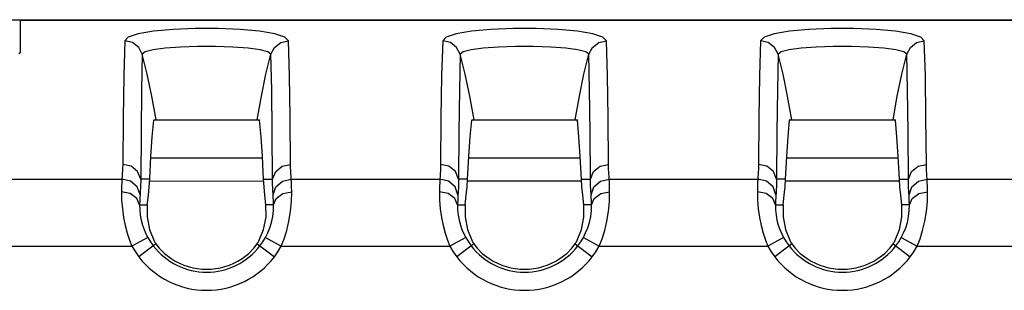
# Model space of a CAD drawing. Extents: x 1.2 to 32.8, y 1 to 21.
# Drawn here: x 14 to 14.7, y 13.4 to 13.6 of the extents above; entities that cross this region are included whole.
import ezdxf

# ---------------------------------------------------------------- set-up
doc = ezdxf.new("R2010")
doc.units = 0
doc.header["$LTSCALE"] = 1.87
doc.header["$MEASUREMENT"] = 0
doc.linetypes.add('PHANTOM', pattern=[0.8, 0.45, -0.05, 0.1, -0.05, 0.1, -0.05])
doc.layers.get('0').update_dxf_attribs({"linetype": 'CONTINUOUS'})
doc.layers.add('DEFAULT_3', color=7, linetype='PHANTOM')

msp = doc.modelspace()

# ---------------------------------------------------------------- linework, layer by layer
at = {"color": 0, "linetype": 'Continuous'}
for p, q in [((13.55526, 13.56514), (16.85329, 13.56514)), ((13.95286, 13.54105), (13.95286, 13.56507)), ((13.95286, 13.56507), (16.87327, 13.56507)), ((13.95286, 13.54105), (13.95184, 13.54004)), ((14.04947, 13.47941), (14.05063, 13.49164)), ((14.05065, 13.49177), (14.05063, 13.49164)), ((14.05068, 13.49185), (14.05065, 13.49177)), ((14.05072, 13.49188), (14.05068, 13.49185)), ((14.05072, 13.49188), (14.12806, 13.49188)), ((14.12806, 13.49188), (14.1281, 13.49185)), ((14.1281, 13.49185), (14.12813, 13.49177)), ((14.12813, 13.49177), (14.12815, 13.49164)), ((14.12931, 13.47941), (14.12815, 13.49164)), ((14.28257, 13.47941), (14.28373, 13.49164)), ((14.28375, 13.49177), (14.28373, 13.49164)), ((14.28378, 13.49185), (14.28375, 13.49177)), ((14.28382, 13.49188), (14.28378, 13.49185)), ((14.28382, 13.49188), (14.36116, 13.49188)), ((14.36116, 13.49188), (14.3612, 13.49185)), ((14.3612, 13.49185), (14.36123, 13.49177)), ((14.36123, 13.49177), (14.36125, 13.49164)), ((14.36241, 13.47941), (14.36125, 13.49164)), ((14.51567, 13.47941), (14.51683, 13.49164)), ((14.51685, 13.49177), (14.51683, 13.49164)), ((14.51688, 13.49185), (14.51685, 13.49177)), ((14.51692, 13.49188), (14.51688, 13.49185)), ((14.51692, 13.49188), (14.59426, 13.49188)), ((14.59426, 13.49188), (14.5943, 13.49185)), ((14.5943, 13.49185), (14.59433, 13.49177)), ((14.59433, 13.49177), (14.59435, 13.49164)), ((14.59551, 13.47941), (14.59435, 13.49164)), ((14.0485, 13.46501), (14.04947, 13.47941)), ((14.13027, 13.46501), (14.12931, 13.47941)), ((14.2816, 13.46501), (14.28257, 13.47941)), ((14.36337, 13.46501), (14.36241, 13.47941)), ((14.5147, 13.46501), (14.51567, 13.47941)), ((14.59647, 13.46501), (14.59551, 13.47941)), ((14.04769, 13.44847), (14.0485, 13.46501)), ((14.13034, 13.46369), (14.04844, 13.46367)), ((14.13108, 13.44847), (14.13027, 13.46501)), ((14.28079, 13.44847), (14.2816, 13.46501)), ((14.36344, 13.46374), (14.28154, 13.46372)), ((14.36418, 13.44847), (14.36337, 13.46501)), ((14.51389, 13.44847), (14.5147, 13.46501)), ((14.59653, 13.46378), (14.51464, 13.46377)), ((14.59728, 13.44847), (14.59647, 13.46501)), ((14.04668, 13.43658), (14.0473, 13.44286)), ((14.0473, 13.44286), (14.04769, 13.44847)), ((14.04759, 13.44702), (14.13119, 13.44704)), ((14.13148, 13.44286), (14.13108, 13.44847)), ((14.13209, 13.43658), (14.13148, 13.44286)), ((14.27978, 13.43658), (14.2804, 13.44286)), ((14.2804, 13.44286), (14.28079, 13.44847)), ((14.28069, 13.44707), (14.36428, 13.44709)), ((14.36458, 13.44286), (14.36418, 13.44847)), ((14.36519, 13.43658), (14.36458, 13.44286)), ((14.51288, 13.43658), (14.5135, 13.44286)), ((14.5135, 13.44286), (14.51389, 13.44847)), ((14.5138, 13.44712), (14.59738, 13.44713)), ((14.59768, 13.44286), (14.59728, 13.44847)), ((14.59829, 13.43658), (14.59768, 13.44286)), ((14.04592, 13.42959), (14.04668, 13.43658)), ((14.13286, 13.42959), (14.13209, 13.43658)), ((14.27902, 13.42959), (14.27978, 13.43658)), ((14.36596, 13.42959), (14.36519, 13.43658)), ((14.51212, 13.42959), (14.51288, 13.43658)), ((14.59906, 13.42959), (14.59829, 13.43658)), ((14.04592, 13.42959), (14.04581, 13.42068)), ((14.13296, 13.42055), (14.13286, 13.42959)), ((14.27902, 13.42959), (14.27891, 13.42068)), ((14.36606, 13.42055), (14.36596, 13.42959)), ((14.51212, 13.42959), (14.51201, 13.42068)), ((14.59916, 13.42055), (14.59906, 13.42959)), ((14.04581, 13.42068), (14.04754, 13.41149)), ((14.13122, 13.41143), (14.13296, 13.42055)), ((14.27891, 13.42068), (14.28064, 13.41149)), ((14.36432, 13.41143), (14.36606, 13.42055)), ((14.51201, 13.42068), (14.51374, 13.41149)), ((14.59742, 13.41143), (14.59916, 13.42055)), ((14.04754, 13.41149), (14.05126, 13.40259)), ((14.12752, 13.40259), (14.13122, 13.41143)), ((14.28064, 13.41149), (14.28436, 13.40259)), ((14.36062, 13.40259), (14.36432, 13.41143)), ((14.51374, 13.41149), (14.51746, 13.40259)), ((14.59372, 13.40259), (14.59742, 13.41143)), ((14.05126, 13.40259), (14.05151, 13.40216)), ((14.05151, 13.40216), (14.05182, 13.40165)), ((14.05182, 13.40165), (14.0522, 13.40107)), ((14.0522, 13.40107), (14.05465, 13.39788)), ((14.12412, 13.39788), (14.12658, 13.40107)), ((14.12658, 13.40107), (14.12696, 13.40165)), ((14.12696, 13.40165), (14.12727, 13.40216)), ((14.12727, 13.40216), (14.12752, 13.40259)), ((14.28436, 13.40259), (14.28461, 13.40216)), ((14.28461, 13.40216), (14.28492, 13.40165)), ((14.28492, 13.40165), (14.2853, 13.40107)), ((14.2853, 13.40107), (14.28775, 13.39788)), ((14.35722, 13.39788), (14.35968, 13.40107)), ((14.35968, 13.40107), (14.36006, 13.40165)), ((14.36006, 13.40165), (14.36037, 13.40216)), ((14.36037, 13.40216), (14.36062, 13.40259)), ((14.51746, 13.40259), (14.51771, 13.40216)), ((14.51771, 13.40216), (14.51802, 13.40165)), ((14.51802, 13.40165), (14.5184, 13.40107)), ((14.5184, 13.40107), (14.52085, 13.39788)), ((14.59032, 13.39788), (14.59278, 13.40107)), ((14.59278, 13.40107), (14.59316, 13.40165)), ((14.59316, 13.40165), (14.59347, 13.40216)), ((14.59347, 13.40216), (14.59372, 13.40259)), ((14.05465, 13.39788), (14.05843, 13.39406)), ((14.05843, 13.39406), (14.0634, 13.39024)), ((14.11538, 13.39024), (14.12035, 13.39406)), ((14.12035, 13.39406), (14.12412, 13.39788)), ((14.28775, 13.39788), (14.29153, 13.39406)), ((14.29153, 13.39406), (14.2965, 13.39024)), ((14.34848, 13.39024), (14.35345, 13.39406)), ((14.35345, 13.39406), (14.35722, 13.39788)), ((14.52085, 13.39788), (14.52463, 13.39406)), ((14.52463, 13.39406), (14.5296, 13.39024)), ((14.58158, 13.39024), (14.58655, 13.39406)), ((14.58655, 13.39406), (14.59032, 13.39788))]:
    msp.add_line(p, q, dxfattribs=at)
for centre in [(14.08939, 13.42959), (14.32249, 13.42959), (14.55559, 13.42959)]:
    msp.add_arc(centre, 0.04716, 236.55743, 303.44257, dxfattribs=at)
at = {"layer": 'DEFAULT_3', "color": 0, "linetype": 'PHANTOM'}
for p, q in [((13.95286, 13.56486), (16.87327, 13.56486)), ((14.06478, 13.55796), (14.05051, 13.55669)), ((14.08098, 13.5586), (14.06478, 13.55796)), ((14.09784, 13.5586), (14.08098, 13.5586)), ((14.11402, 13.55796), (14.09784, 13.5586)), ((14.12828, 13.55669), (14.11402, 13.55796)), ((14.29788, 13.55796), (14.28361, 13.55669)), ((14.31408, 13.5586), (14.29788, 13.55796)), ((14.33094, 13.5586), (14.31408, 13.5586)), ((14.34712, 13.55796), (14.33094, 13.5586)), ((14.36138, 13.55669), (14.34712, 13.55796)), ((14.53098, 13.55796), (14.51671, 13.55669)), ((14.54718, 13.5586), (14.53098, 13.55796)), ((14.56404, 13.5586), (14.54718, 13.5586)), ((14.58022, 13.55796), (14.56404, 13.5586)), ((14.59448, 13.55669), (14.58022, 13.55796)), ((14.03199, 13.55243), (14.02937, 13.54962)), ((14.03927, 13.55483), (14.03199, 13.55243)), ((14.05051, 13.55669), (14.03927, 13.55483)), ((14.13951, 13.55483), (14.12828, 13.55669)), ((14.14679, 13.55242), (14.13951, 13.55483)), ((14.1494, 13.54961), (14.14679, 13.55242)), ((14.26509, 13.55243), (14.26247, 13.54962)), ((14.27237, 13.55483), (14.26509, 13.55243)), ((14.28361, 13.55669), (14.27237, 13.55483)), ((14.37261, 13.55483), (14.36138, 13.55669)), ((14.37989, 13.55242), (14.37261, 13.55483)), ((14.3825, 13.54961), (14.37989, 13.55242)), ((14.49819, 13.55243), (14.49557, 13.54962)), ((14.50547, 13.55483), (14.49819, 13.55243)), ((14.51671, 13.55669), (14.50547, 13.55483)), ((14.60571, 13.55483), (14.59448, 13.55669)), ((14.61299, 13.55242), (14.60571, 13.55483)), ((14.6156, 13.54961), (14.61299, 13.55242)), ((14.02937, 13.54962), (14.02859, 13.52414)), ((14.03502, 13.54837), (14.02937, 13.54962)), ((14.03961, 13.54488), (14.03502, 13.54837)), ((14.04226, 13.5398), (14.03961, 13.54488)), ((14.05019, 13.54315), (14.0444, 13.54164)), ((14.05902, 13.5443), (14.05019, 13.54315)), ((14.07019, 13.54507), (14.05902, 13.5443)), ((14.08282, 13.54545), (14.07019, 13.54507)), ((14.09596, 13.54544), (14.08282, 13.54545)), ((14.10859, 13.54506), (14.09596, 13.54544)), ((14.11974, 13.54429), (14.10859, 13.54506)), ((14.12857, 13.54313), (14.11974, 13.54429)), ((14.13436, 13.54161), (14.12857, 13.54313)), ((14.13652, 13.53979), (14.13917, 13.54487)), ((14.13917, 13.54487), (14.14375, 13.54837)), ((14.14375, 13.54837), (14.1494, 13.54961)), ((14.15019, 13.52415), (14.1494, 13.54961)), ((14.26247, 13.54962), (14.26169, 13.52414)), ((14.26812, 13.54837), (14.26247, 13.54962)), ((14.27271, 13.54488), (14.26812, 13.54837)), ((14.27536, 13.5398), (14.27271, 13.54488)), ((14.28329, 13.54315), (14.2775, 13.54164)), ((14.29212, 13.5443), (14.28329, 13.54315)), ((14.30329, 13.54507), (14.29212, 13.5443)), ((14.31592, 13.54545), (14.30329, 13.54507)), ((14.32906, 13.54544), (14.31592, 13.54545)), ((14.34169, 13.54506), (14.32906, 13.54544)), ((14.35284, 13.54429), (14.34169, 13.54506)), ((14.36167, 13.54313), (14.35284, 13.54429)), ((14.36746, 13.54161), (14.36167, 13.54313)), ((14.36962, 13.53979), (14.37227, 13.54487)), ((14.37227, 13.54487), (14.37685, 13.54837)), ((14.37685, 13.54837), (14.3825, 13.54961)), ((14.38329, 13.52415), (14.3825, 13.54961)), ((14.49557, 13.54962), (14.49479, 13.52414)), ((14.50122, 13.54837), (14.49557, 13.54962)), ((14.50581, 13.54488), (14.50122, 13.54837)), ((14.50846, 13.5398), (14.50581, 13.54488)), ((14.51639, 13.54315), (14.5106, 13.54164)), ((14.52522, 13.5443), (14.51639, 13.54315)), ((14.53639, 13.54507), (14.52522, 13.5443)), ((14.54902, 13.54545), (14.53639, 13.54507)), ((14.56216, 13.54544), (14.54902, 13.54545)), ((14.57479, 13.54506), (14.56216, 13.54544)), ((14.58594, 13.54429), (14.57479, 13.54506)), ((14.59477, 13.54313), (14.58594, 13.54429)), ((14.60056, 13.54161), (14.59477, 13.54313)), ((14.60272, 13.53979), (14.60537, 13.54487)), ((14.60537, 13.54487), (14.60995, 13.54837)), ((14.60995, 13.54837), (14.6156, 13.54961)), ((14.61639, 13.52415), (14.6156, 13.54961)), ((14.04226, 13.5398), (14.04165, 13.5137)), ((14.04585, 13.52533), (14.04224, 13.53981)), ((14.0444, 13.54164), (14.04225, 13.53981)), ((14.13292, 13.52526), (14.13652, 13.53979)), ((14.13652, 13.53979), (14.13436, 13.54161)), ((14.13712, 13.51371), (14.13652, 13.53979)), ((14.27536, 13.5398), (14.27475, 13.5137)), ((14.27895, 13.52533), (14.27534, 13.53981)), ((14.2775, 13.54164), (14.27535, 13.53981)), ((14.36602, 13.52526), (14.36962, 13.53979)), ((14.36962, 13.53979), (14.36746, 13.54161)), ((14.37022, 13.51371), (14.36962, 13.53979)), ((14.50846, 13.5398), (14.50785, 13.5137)), ((14.51205, 13.52533), (14.50844, 13.53981)), ((14.5106, 13.54164), (14.50845, 13.53981)), ((14.59912, 13.52526), (14.60272, 13.53979)), ((14.60272, 13.53979), (14.60056, 13.54161)), ((14.60332, 13.51371), (14.60272, 13.53979)), ((14.02859, 13.52414), (14.02814, 13.49339)), ((14.04919, 13.50924), (14.04585, 13.52533)), ((14.12958, 13.50921), (14.13292, 13.52526)), ((14.15063, 13.49342), (14.15019, 13.52415)), ((14.26169, 13.52414), (14.26124, 13.49339)), ((14.28229, 13.50924), (14.27895, 13.52533)), ((14.36268, 13.50921), (14.36602, 13.52526)), ((14.38373, 13.49342), (14.38329, 13.52415)), ((14.49479, 13.52414), (14.49434, 13.49339)), ((14.51539, 13.50924), (14.51205, 13.52533)), ((14.59578, 13.50921), (14.59912, 13.52526)), ((14.61683, 13.49342), (14.61639, 13.52415)), ((14.04165, 13.5137), (14.04129, 13.48271)), ((14.05234, 13.49188), (14.04919, 13.50924)), ((14.12644, 13.49188), (14.12958, 13.50921)), ((14.13748, 13.48275), (14.13712, 13.51371)), ((14.27475, 13.5137), (14.27439, 13.48271)), ((14.28544, 13.49188), (14.28229, 13.50924)), ((14.35954, 13.49188), (14.36268, 13.50921)), ((14.37058, 13.48275), (14.37022, 13.51371)), ((14.50785, 13.5137), (14.50749, 13.48271)), ((14.51854, 13.49188), (14.51539, 13.50924)), ((14.59264, 13.49188), (14.59578, 13.50921)), ((14.60368, 13.48275), (14.60332, 13.51371)), ((14.02814, 13.49339), (14.02786, 13.4592)), ((14.15091, 13.4592), (14.15063, 13.49342)), ((14.26124, 13.49339), (14.26096, 13.4592)), ((14.38401, 13.4592), (14.38373, 13.49342)), ((14.49434, 13.49339), (14.49406, 13.4592)), ((14.61711, 13.4592), (14.61683, 13.49342)), ((14.04129, 13.48271), (14.04106, 13.44847)), ((14.13772, 13.44847), (14.13748, 13.48275)), ((14.27439, 13.48271), (14.27416, 13.44847)), ((14.37082, 13.44847), (14.37058, 13.48275)), ((14.50749, 13.48271), (14.50726, 13.44847)), ((14.60392, 13.44847), (14.60368, 13.48275)), ((14.02781, 13.45711), (14.02777, 13.45606)), ((14.02785, 13.45816), (14.02781, 13.45711)), ((14.02786, 13.4592), (14.02785, 13.45816)), ((14.03399, 13.4578), (14.02786, 13.4592)), ((14.03874, 13.45394), (14.03399, 13.4578)), ((14.14003, 13.45394), (14.14479, 13.4578)), ((14.14479, 13.4578), (14.15091, 13.4592)), ((14.15093, 13.45817), (14.15091, 13.4592)), ((14.15096, 13.45714), (14.15093, 13.45817)), ((14.151, 13.4561), (14.15096, 13.45714)), ((14.15105, 13.45507), (14.151, 13.4561)), ((14.26091, 13.45711), (14.26087, 13.45606)), ((14.26095, 13.45816), (14.26091, 13.45711)), ((14.26096, 13.4592), (14.26095, 13.45816)), ((14.26709, 13.4578), (14.26096, 13.4592)), ((14.27184, 13.45394), (14.26709, 13.4578)), ((14.37313, 13.45394), (14.37789, 13.4578)), ((14.37789, 13.4578), (14.38401, 13.4592)), ((14.38403, 13.45817), (14.38401, 13.4592)), ((14.38406, 13.45714), (14.38403, 13.45817)), ((14.3841, 13.4561), (14.38406, 13.45714)), ((14.38415, 13.45507), (14.3841, 13.4561)), ((14.49401, 13.45711), (14.49397, 13.45606)), ((14.49405, 13.45816), (14.49401, 13.45711)), ((14.49406, 13.4592), (14.49405, 13.45816)), ((14.50019, 13.4578), (14.49406, 13.4592)), ((14.50494, 13.45394), (14.50019, 13.4578)), ((14.60623, 13.45394), (14.61099, 13.4578)), ((14.61099, 13.4578), (14.61711, 13.4592)), ((14.61713, 13.45817), (14.61711, 13.4592)), ((14.61716, 13.45714), (14.61713, 13.45817)), ((14.6172, 13.4561), (14.61716, 13.45714)), ((14.61725, 13.45507), (14.6172, 13.4561)), ((14.02745, 13.45066), (14.0273, 13.44847)), ((14.02753, 13.45175), (14.02745, 13.45066)), ((14.0276, 13.45284), (14.02753, 13.45175)), ((14.02766, 13.45392), (14.0276, 13.45284)), ((14.02772, 13.45499), (14.02766, 13.45392)), ((14.02777, 13.45606), (14.02772, 13.45499)), ((14.04106, 13.44847), (14.03874, 13.45394)), ((14.13772, 13.44847), (14.14003, 13.45394)), ((14.15111, 13.45402), (14.15105, 13.45507)), ((14.15117, 13.45295), (14.15111, 13.45402)), ((14.15124, 13.45186), (14.15117, 13.45295)), ((14.15132, 13.45075), (14.15124, 13.45186)), ((14.15148, 13.44847), (14.15132, 13.45075)), ((14.26055, 13.45066), (14.2604, 13.44847)), ((14.26063, 13.45175), (14.26055, 13.45066)), ((14.2607, 13.45284), (14.26063, 13.45175)), ((14.26076, 13.45392), (14.2607, 13.45284)), ((14.26082, 13.45499), (14.26076, 13.45392)), ((14.26087, 13.45606), (14.26082, 13.45499)), ((14.27416, 13.44847), (14.27184, 13.45394)), ((14.37082, 13.44847), (14.37313, 13.45394)), ((14.38421, 13.45402), (14.38415, 13.45507)), ((14.38427, 13.45295), (14.38421, 13.45402)), ((14.38434, 13.45186), (14.38427, 13.45295)), ((14.38442, 13.45075), (14.38434, 13.45186)), ((14.38458, 13.44847), (14.38442, 13.45075)), ((14.49365, 13.45066), (14.4935, 13.44847)), ((14.49373, 13.45175), (14.49365, 13.45066)), ((14.4938, 13.45284), (14.49373, 13.45175)), ((14.49386, 13.45392), (14.4938, 13.45284)), ((14.49392, 13.45499), (14.49386, 13.45392)), ((14.49397, 13.45606), (14.49392, 13.45499)), ((14.50726, 13.44847), (14.50494, 13.45394)), ((14.60392, 13.44847), (14.60623, 13.45394)), ((14.61731, 13.45402), (14.61725, 13.45507)), ((14.61737, 13.45295), (14.61731, 13.45402)), ((14.61744, 13.45186), (14.61737, 13.45295)), ((14.61752, 13.45075), (14.61744, 13.45186)), ((14.61768, 13.44847), (14.61752, 13.45075)), ((13.53061, 13.44847), (14.0273, 13.44847)), ((14.0271, 13.44304), (14.02701, 13.43907)), ((14.02719, 13.44613), (14.0271, 13.44304)), ((14.0273, 13.44847), (14.02719, 13.44613)), ((14.03369, 13.44689), (14.0273, 13.44847)), ((14.03851, 13.44267), (14.03369, 13.44689)), ((14.04058, 13.43685), (14.03851, 13.44267)), ((14.04093, 13.44253), (14.04087, 13.44139)), ((14.04098, 13.44368), (14.04093, 13.44253)), ((14.04102, 13.44483), (14.04098, 13.44368)), ((14.04105, 13.446), (14.04102, 13.44483)), ((14.04107, 13.44721), (14.04105, 13.446)), ((14.04769, 13.44847), (14.04106, 13.44847)), ((14.04106, 13.44847), (14.04107, 13.44721)), ((14.13108, 13.44847), (14.13772, 13.44847)), ((14.13771, 13.44722), (14.13772, 13.44847)), ((14.13772, 13.44604), (14.13771, 13.44722)), ((14.13775, 13.44489), (14.13772, 13.44604)), ((14.13779, 13.44376), (14.13775, 13.44489)), ((14.13784, 13.44264), (14.13779, 13.44376)), ((14.1379, 13.44151), (14.13784, 13.44264)), ((14.1382, 13.43685), (14.14026, 13.44267)), ((14.14026, 13.44267), (14.14509, 13.44689)), ((14.14509, 13.44689), (14.15148, 13.44847)), ((14.15148, 13.44847), (14.2604, 13.44847)), ((14.15159, 13.44613), (14.15148, 13.44847)), ((14.15168, 13.44305), (14.15159, 13.44613)), ((14.15176, 13.43907), (14.15168, 13.44305)), ((14.2602, 13.44304), (14.26011, 13.43907)), ((14.26029, 13.44613), (14.2602, 13.44304)), ((14.2604, 13.44847), (14.26029, 13.44613)), ((14.26679, 13.44689), (14.2604, 13.44847)), ((14.27161, 13.44267), (14.26679, 13.44689)), ((14.27368, 13.43685), (14.27161, 13.44267)), ((14.27403, 13.44253), (14.27397, 13.44139)), ((14.27408, 13.44368), (14.27403, 13.44253)), ((14.27412, 13.44483), (14.27408, 13.44368)), ((14.27415, 13.446), (14.27412, 13.44483)), ((14.27417, 13.44721), (14.27415, 13.446)), ((14.28079, 13.44847), (14.27416, 13.44847)), ((14.27416, 13.44847), (14.27417, 13.44721)), ((14.36418, 13.44847), (14.37082, 13.44847)), ((14.37081, 13.44722), (14.37082, 13.44847)), ((14.37082, 13.44604), (14.37081, 13.44722)), ((14.37085, 13.44489), (14.37082, 13.44604)), ((14.37089, 13.44376), (14.37085, 13.44489)), ((14.37094, 13.44264), (14.37089, 13.44376)), ((14.371, 13.44151), (14.37094, 13.44264)), ((14.3713, 13.43685), (14.37336, 13.44267)), ((14.37336, 13.44267), (14.37819, 13.44689)), ((14.37819, 13.44689), (14.38458, 13.44847)), ((14.38458, 13.44847), (14.4935, 13.44847)), ((14.38469, 13.44613), (14.38458, 13.44847)), ((14.38478, 13.44305), (14.38469, 13.44613)), ((14.38486, 13.43907), (14.38478, 13.44305)), ((14.4933, 13.44304), (14.49321, 13.43907)), ((14.49339, 13.44613), (14.4933, 13.44304)), ((14.4935, 13.44847), (14.49339, 13.44613)), ((14.49989, 13.44689), (14.4935, 13.44847)), ((14.50471, 13.44267), (14.49989, 13.44689)), ((14.50678, 13.43685), (14.50471, 13.44267)), ((14.50713, 13.44253), (14.50707, 13.44139)), ((14.50718, 13.44368), (14.50713, 13.44253)), ((14.50722, 13.44483), (14.50718, 13.44368)), ((14.50725, 13.446), (14.50722, 13.44483)), ((14.50727, 13.44721), (14.50725, 13.446)), ((14.51389, 13.44847), (14.50726, 13.44847)), ((14.50726, 13.44847), (14.50727, 13.44721)), ((14.59728, 13.44847), (14.60392, 13.44847)), ((14.60391, 13.44722), (14.60392, 13.44847)), ((14.60392, 13.44604), (14.60391, 13.44722)), ((14.60395, 13.44489), (14.60392, 13.44604)), ((14.60399, 13.44376), (14.60395, 13.44489)), ((14.60404, 13.44264), (14.60399, 13.44376)), ((14.6041, 13.44151), (14.60404, 13.44264)), ((14.6044, 13.43685), (14.60646, 13.44267)), ((14.60646, 13.44267), (14.61129, 13.44689)), ((14.61129, 13.44689), (14.61768, 13.44847)), ((14.61768, 13.44847), (14.7266, 13.44847)), ((14.61779, 13.44613), (14.61768, 13.44847)), ((14.61788, 13.44305), (14.61779, 13.44613)), ((14.61796, 13.43907), (14.61788, 13.44305)), ((14.03343, 13.43777), (14.02701, 13.43907)), ((14.02701, 13.43907), (14.02711, 13.43297)), ((14.03826, 13.43433), (14.03343, 13.43777)), ((14.04048, 13.43503), (14.04039, 13.43264)), ((14.04058, 13.43685), (14.04048, 13.43503)), ((14.04066, 13.43798), (14.04058, 13.43685)), ((14.04073, 13.43912), (14.04066, 13.43798)), ((14.0408, 13.44025), (14.04073, 13.43912)), ((14.04087, 13.44139), (14.0408, 13.44025)), ((14.13797, 13.44037), (14.1379, 13.44151)), ((14.13804, 13.43921), (14.13797, 13.44037)), ((14.13812, 13.43803), (14.13804, 13.43921)), ((14.1382, 13.43685), (14.13812, 13.43803)), ((14.1383, 13.43503), (14.1382, 13.43685)), ((14.13839, 13.43265), (14.1383, 13.43503)), ((14.14051, 13.43433), (14.14534, 13.43778)), ((14.14534, 13.43778), (14.15176, 13.43908)), ((14.15162, 13.43204), (14.15176, 13.43907)), ((14.26653, 13.43777), (14.26011, 13.43907)), ((14.26011, 13.43907), (14.26021, 13.43297)), ((14.27136, 13.43433), (14.26653, 13.43777)), ((14.27358, 13.43503), (14.27349, 13.43264)), ((14.27368, 13.43685), (14.27358, 13.43503)), ((14.27376, 13.43798), (14.27368, 13.43685)), ((14.27383, 13.43912), (14.27376, 13.43798)), ((14.2739, 13.44025), (14.27383, 13.43912)), ((14.27397, 13.44139), (14.2739, 13.44025)), ((14.37107, 13.44037), (14.371, 13.44151)), ((14.37114, 13.43921), (14.37107, 13.44037)), ((14.37122, 13.43803), (14.37114, 13.43921)), ((14.3713, 13.43685), (14.37122, 13.43803)), ((14.3714, 13.43503), (14.3713, 13.43685)), ((14.37149, 13.43265), (14.3714, 13.43503)), ((14.37361, 13.43433), (14.37844, 13.43778)), ((14.37844, 13.43778), (14.38486, 13.43908)), ((14.38472, 13.43204), (14.38486, 13.43907)), ((14.49963, 13.43777), (14.49321, 13.43907)), ((14.49321, 13.43907), (14.49331, 13.43297)), ((14.50446, 13.43433), (14.49963, 13.43777)), ((14.50668, 13.43503), (14.50659, 13.43264)), ((14.50678, 13.43685), (14.50668, 13.43503)), ((14.50686, 13.43798), (14.50678, 13.43685)), ((14.50693, 13.43912), (14.50686, 13.43798)), ((14.507, 13.44025), (14.50693, 13.43912)), ((14.50707, 13.44139), (14.507, 13.44025)), ((14.60417, 13.44037), (14.6041, 13.44151)), ((14.60424, 13.43921), (14.60417, 13.44037)), ((14.60432, 13.43803), (14.60424, 13.43921)), ((14.6044, 13.43685), (14.60432, 13.43803)), ((14.6045, 13.43503), (14.6044, 13.43685)), ((14.60459, 13.43265), (14.6045, 13.43503)), ((14.60671, 13.43433), (14.61154, 13.43778)), ((14.61154, 13.43778), (14.61796, 13.43908)), ((14.61782, 13.43204), (14.61796, 13.43907)), ((14.02711, 13.43297), (14.02761, 13.42666)), ((14.04031, 13.42959), (14.03826, 13.43433)), ((14.04039, 13.43264), (14.04031, 13.42959)), ((14.04031, 13.42962), (14.04592, 13.42959)), ((14.04031, 13.42959), (14.04034, 13.42593)), ((14.13847, 13.42962), (14.13286, 13.42959)), ((14.13847, 13.42959), (14.13839, 13.43265)), ((14.13841, 13.42537), (14.13847, 13.42959)), ((14.13847, 13.42959), (14.14051, 13.43433)), ((14.15095, 13.42476), (14.15162, 13.43204)), ((14.26021, 13.43297), (14.26071, 13.42666)), ((14.27341, 13.42959), (14.27136, 13.43433)), ((14.27349, 13.43264), (14.27341, 13.42959)), ((14.27341, 13.42962), (14.27902, 13.42959)), ((14.27341, 13.42959), (14.27344, 13.42593)), ((14.37157, 13.42962), (14.36596, 13.42959)), ((14.37157, 13.42959), (14.37149, 13.43265)), ((14.37151, 13.42537), (14.37157, 13.42959)), ((14.37157, 13.42959), (14.37361, 13.43433)), ((14.38405, 13.42476), (14.38472, 13.43204)), ((14.49331, 13.43297), (14.49381, 13.42666)), ((14.50651, 13.42959), (14.50446, 13.43433)), ((14.50659, 13.43264), (14.50651, 13.42959)), ((14.50651, 13.42962), (14.51212, 13.42959)), ((14.50651, 13.42959), (14.50654, 13.42593)), ((14.60467, 13.42962), (14.59906, 13.42959)), ((14.60467, 13.42959), (14.60459, 13.43265)), ((14.60461, 13.42537), (14.60467, 13.42959)), ((14.60467, 13.42959), (14.60671, 13.43433)), ((14.61715, 13.42476), (14.61782, 13.43204)), ((14.02761, 13.42666), (14.02849, 13.4204)), ((14.02849, 13.4204), (14.02971, 13.41441)), ((14.04034, 13.42593), (14.0407, 13.42213)), ((14.0407, 13.42213), (14.04138, 13.41837)), ((14.13699, 13.41673), (14.13791, 13.42099)), ((14.13791, 13.42099), (14.13841, 13.42537)), ((14.14977, 13.41764), (14.15095, 13.42476)), ((14.26071, 13.42666), (14.26159, 13.4204)), ((14.26159, 13.4204), (14.26281, 13.41441)), ((14.27344, 13.42593), (14.2738, 13.42213)), ((14.2738, 13.42213), (14.27448, 13.41837)), ((14.37009, 13.41673), (14.37101, 13.42099)), ((14.37101, 13.42099), (14.37151, 13.42537)), ((14.38287, 13.41764), (14.38405, 13.42476)), ((14.49381, 13.42666), (14.49469, 13.4204)), ((14.49469, 13.4204), (14.49591, 13.41441)), ((14.50654, 13.42593), (14.5069, 13.42213)), ((14.5069, 13.42213), (14.50758, 13.41837)), ((14.60319, 13.41673), (14.60411, 13.42099)), ((14.60411, 13.42099), (14.60461, 13.42537)), ((14.61597, 13.41764), (14.61715, 13.42476)), ((14.02971, 13.41441), (14.0312, 13.40885)), ((14.04138, 13.41837), (14.04234, 13.41479)), ((14.04234, 13.41479), (14.04351, 13.41147)), ((14.13573, 13.41269), (14.13699, 13.41673)), ((14.14816, 13.4109), (14.14977, 13.41764)), ((14.26281, 13.41441), (14.2643, 13.40885)), ((14.27448, 13.41837), (14.27544, 13.41479)), ((14.27544, 13.41479), (14.27661, 13.41147)), ((14.36883, 13.41269), (14.37009, 13.41673)), ((14.38126, 13.4109), (14.38287, 13.41764)), ((14.49591, 13.41441), (14.4974, 13.40885)), ((14.50758, 13.41837), (14.50854, 13.41479)), ((14.50854, 13.41479), (14.50971, 13.41147)), ((14.60193, 13.41269), (14.60319, 13.41673)), ((14.61436, 13.4109), (14.61597, 13.41764)), ((14.0312, 13.40885), (14.03287, 13.40376)), ((14.04626, 13.4057), (14.03465, 13.39919)), ((14.04351, 13.41147), (14.04484, 13.40843)), ((14.04484, 13.40843), (14.04626, 13.4057)), ((14.04626, 13.4057), (14.04823, 13.40246)), ((14.13061, 13.40255), (14.13252, 13.4057)), ((14.13252, 13.4057), (14.1342, 13.40899)), ((14.13252, 13.4057), (14.14412, 13.39919)), ((14.1342, 13.40899), (14.13573, 13.41269)), ((14.14624, 13.40472), (14.14816, 13.4109)), ((14.2643, 13.40885), (14.26597, 13.40376)), ((14.27936, 13.4057), (14.26775, 13.39919)), ((14.27661, 13.41147), (14.27794, 13.40843)), ((14.27794, 13.40843), (14.27936, 13.4057)), ((14.27936, 13.4057), (14.28133, 13.40246)), ((14.36371, 13.40255), (14.36562, 13.4057)), ((14.36562, 13.4057), (14.3673, 13.40899)), ((14.36562, 13.4057), (14.37722, 13.39919)), ((14.3673, 13.40899), (14.36883, 13.41269)), ((14.37934, 13.40472), (14.38126, 13.4109)), ((14.4974, 13.40885), (14.49907, 13.40376)), ((14.51246, 13.4057), (14.50085, 13.39919)), ((14.50971, 13.41147), (14.51104, 13.40843)), ((14.51104, 13.40843), (14.51246, 13.4057)), ((14.51246, 13.4057), (14.51443, 13.40246)), ((14.59681, 13.40255), (14.59872, 13.4057)), ((14.59872, 13.4057), (14.6004, 13.40899)), ((14.59872, 13.4057), (14.61032, 13.39919)), ((14.6004, 13.40899), (14.60193, 13.41269)), ((14.61244, 13.40472), (14.61436, 13.4109)), ((13.49332, 13.39919), (14.03465, 13.39919)), ((14.03287, 13.40376), (14.03465, 13.39919)), ((14.03465, 13.39919), (14.03714, 13.39511)), ((14.0522, 13.40107), (14.03972, 13.3915)), ((14.04823, 13.40246), (14.05028, 13.3996)), ((14.12658, 13.40107), (14.13906, 13.3915)), ((14.1285, 13.3996), (14.13061, 13.40255)), ((14.1417, 13.39522), (14.14412, 13.39919)), ((14.14412, 13.39919), (14.14624, 13.40472)), ((14.14412, 13.39919), (14.26775, 13.39919)), ((14.26597, 13.40376), (14.26775, 13.39919)), ((14.26775, 13.39919), (14.27024, 13.39511)), ((14.2853, 13.40107), (14.27282, 13.3915)), ((14.28133, 13.40246), (14.28338, 13.3996)), ((14.35968, 13.40107), (14.37216, 13.3915)), ((14.3616, 13.3996), (14.36371, 13.40255)), ((14.3748, 13.39522), (14.37722, 13.39919)), ((14.37722, 13.39919), (14.37934, 13.40472)), ((14.37722, 13.39919), (14.50085, 13.39919)), ((14.49907, 13.40376), (14.50085, 13.39919)), ((14.50085, 13.39919), (14.50334, 13.39511)), ((14.5184, 13.40107), (14.50592, 13.3915)), ((14.51443, 13.40246), (14.51648, 13.3996)), ((14.59278, 13.40107), (14.60526, 13.3915)), ((14.5947, 13.3996), (14.59681, 13.40255)), ((14.6079, 13.39522), (14.61032, 13.39919)), ((14.61032, 13.39919), (14.61244, 13.40472)), ((14.61032, 13.39919), (14.73395, 13.39919)), ((14.03714, 13.39511), (14.03972, 13.3915)), ((14.13906, 13.3915), (14.1417, 13.39522)), ((14.27024, 13.39511), (14.27282, 13.3915)), ((14.37216, 13.3915), (14.3748, 13.39522)), ((14.50334, 13.39511), (14.50592, 13.3915)), ((14.60526, 13.3915), (14.6079, 13.39522))]:
    msp.add_line(p, q, dxfattribs=at)
for centre, radius in [((14.08939, 13.42959), 0.04929), ((14.32249, 13.42959), 0.04929), ((14.55559, 13.42959), 0.04929), ((14.08939, 13.42959), 0.06259), ((14.32249, 13.42959), 0.06259), ((14.55559, 13.42959), 0.06259)]:
    msp.add_arc(centre, radius, 217.48452, 322.51548, dxfattribs=at)

doc.saveas('drawing.dxf')
